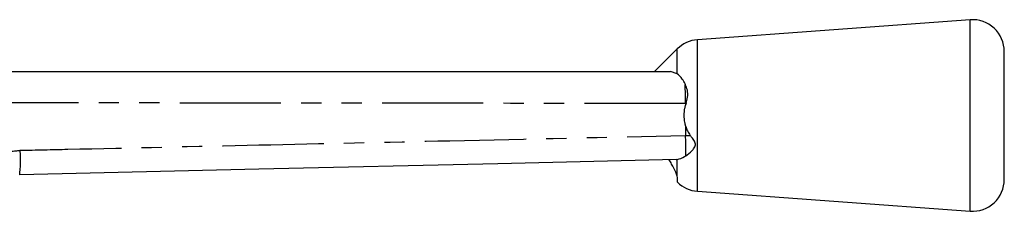
# Model space of a CAD drawing. Extents: x 145 to 262, y 96 to 252.
# Drawn here: x 200 to 262, y 240 to 252 of the extents above; entities that cross this region are included whole.
import ezdxf

# ---------------------------------------------------------------- set-up
doc = ezdxf.new("R2010")
doc.units = 0
doc.linetypes.add('PHANTOM', pattern=[12.7, 6.35, -1.27, 1.27, -1.27, 1.27, -1.27])
doc.layers.get('0').update_dxf_attribs({"linetype": 'CONTINUOUS'})

msp = doc.modelspace()

# ---------------------------------------------------------------- linework, layer by layer
at = {"color": 7, "linetype": 'CONTINUOUS'}
for p, q in [((260.122, 252.018), (243.01, 250.768)), ((241.741, 250.187), (240.322, 248.768)), ((262.268, 246.018), (262.268, 250.023)), ((241.741, 248.631), (241.316, 248.768)), ((242.255, 247.964), (242.237, 248.001)), ((242.268, 246.768), (242.268, 246.673)), ((242.297, 246.768), (242.268, 246.673)), ((262.268, 242.013), (262.268, 246.018)), ((242.268, 245.363), (242.268, 244.768)), ((242.268, 244.767), (242.268, 244.768)), ((241.671, 243.254), (241.741, 243.259)), ((241.752, 242.137), (241.741, 242.207)), ((243.01, 241.268), (260.122, 240.018))]:
    msp.add_line(p, q, dxfattribs=at)
at = {"color": 8, "linetype": 'PHANTOM'}
for p, q in [((260.122, 246.018), (260.122, 252.018)), ((243.01, 246.018), (243.01, 250.768)), ((241.741, 248.631), (241.741, 250.187)), ((242.297, 246.768), (242.268, 246.768)), ((243.01, 241.268), (243.01, 246.018)), ((260.122, 240.018), (260.122, 246.018)), ((242.268, 244.768), (242.559, 244.773)), ((241.741, 242.207), (241.741, 243.259))]:
    msp.add_line(p, q, dxfattribs=at)
at = {"color": 7, "linetype": 'CONTINUOUS', "flags": 128}
msp.add_lwpolyline([(241.671, 243.254), (230.492, 242.996), (215.484, 242.65), (200.476, 242.303)], dxfattribs=at)
at = {"color": 7, "linetype": 'CONTINUOUS'}
for centre, start, end in [((260.268, 250.023), 0, 94.17792), ((243.156, 248.773), 94.17792, 135), ((243.156, 243.263), 225.40216, 265.82208), ((260.268, 242.013), 265.82208, 0)]:
    msp.add_arc(centre, 2, start, end, dxfattribs=at)
at = {"color": 8, "linetype": 'PHANTOM'}
msp.add_arc((192.097, 243.255), 8.433, 353.52283, 3.95663, dxfattribs=at)
at = {"color": 7, "linetype": 'CONTINUOUS'}
for points, knots in [([(197.231, 248.768), (199.849, 248.768), (207.321, 248.768), (219.648, 248.768), (231.725, 248.768), (238.948, 248.768), (241.316, 248.768)], [0, 0, 0, 0, 0.178132, 0.508495, 0.838858, 1, 1, 1, 1]), ([(242.238, 248.001), (242.179, 248.107), (242.028, 248.38), (241.85, 248.535), (241.741, 248.631)], [0, 0, 0, 0, 0.385234, 1, 1, 1, 1]), ([(242.268, 246.768), (242.263, 247.032), (242.254, 247.463), (242.243, 247.824), (242.239, 247.964)], [0, 0, 0, 0, 0.611724, 1, 1, 1, 1]), ([(242.297, 246.768), (242.334, 246.898), (242.415, 247.178), (242.4, 247.609), (242.302, 247.848), (242.255, 247.964)], [0, 0, 0, 0, 0.30997, 0.667072, 1, 1, 1, 1]), ([(242.268, 245.363), (242.25, 245.438), (242.166, 245.801), (242.169, 246.255), (242.252, 246.608), (242.268, 246.673)], [0, 0, 0, 0, 0.174481, 0.848522, 1, 1, 1, 1]), ([(242.268, 245.363), (242.302, 245.255), (242.369, 245.044), (242.497, 244.862), (242.559, 244.773)], [0, 0, 0, 0, 0.509849, 1, 1, 1, 1]), ([(242.275, 243.489), (242.275, 243.491), (242.277, 243.581), (242.279, 243.812), (242.277, 244.261), (242.271, 244.598), (242.268, 244.767)], [0, 0, 0, 0, 0.0080724, 0.3387191, 0.6693587, 1, 1, 1, 1]), ([(242.275, 243.489), (242.407, 243.585), (242.593, 243.723), (242.794, 243.956), (242.872, 244.103), (242.886, 244.231), (242.836, 244.403), (242.711, 244.581), (242.603, 244.717), (242.559, 244.773)], [0, 0, 0, 0, 0.339501, 0.48205, 0.573888, 0.64231, 0.710671, 0.881944, 1, 1, 1, 1]), ([(241.741, 243.259), (241.893, 243.301), (242.069, 243.349), (242.251, 243.472), (242.275, 243.489)], [0, 0, 0, 0, 0.867381, 1, 1, 1, 1]), ([(241.741, 242.207), (241.713, 242.29), (241.638, 242.504), (241.444, 242.881), (241.294, 243.154), (241.245, 243.244)], [0, 0, 0, 0, 0.297711, 0.767794, 1, 1, 1, 1]), ([(241.758, 241.843), (241.758, 241.844), (241.758, 241.846), (241.756, 241.959), (241.753, 242.088), (241.752, 242.137)], [0, 0, 0, 0, 0.297127, 0.737844, 1, 1, 1, 1])]:
    msp.add_open_spline(points, degree=3, knots=knots, dxfattribs=at)
at = {"color": 8, "linetype": 'PHANTOM'}
for points, knots in [([(242.268, 246.768), (240.936, 246.769), (234.276, 246.777), (223.445, 246.789), (212.412, 246.8), (204.074, 246.807), (199.908, 246.811), (197.275, 246.813)], [0, 0, 0, 0, 0.088816, 0.444081, 0.722168, 0.824477, 1, 1, 1, 1]), ([(200.51, 243.837), (201.509, 243.859), (206.502, 243.971), (215.491, 244.172), (228.411, 244.46), (237.337, 244.657), (242.268, 244.767)], [0, 0, 0, 0, 0.07175, 0.358749, 0.645749, 1, 1, 1, 1]), ([(198.979, 243.446), (198.979, 243.446), (199.103, 243.505), (199.583, 243.736), (200.116, 243.794), (200.51, 243.837)], [0, 0, 0, 0, 0.000038, 0.259199, 1, 1, 1, 1])]:
    msp.add_open_spline(points, degree=3, knots=knots, dxfattribs=at)

doc.saveas('drawing.dxf')
